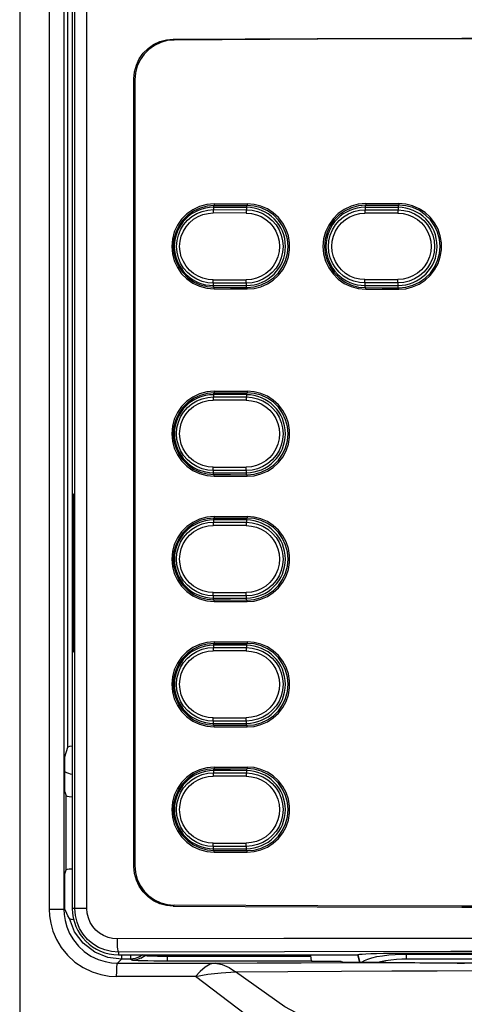
# Model space of a CAD drawing. Extents: x 0.1 to 67.9, y 0.1 to 43.9.
# Drawn here: x 12.3 to 13.6, y 33 to 35.9 of the extents above; entities that cross this region are included whole.
import ezdxf

# ---------------------------------------------------------------- set-up
doc = ezdxf.new("R2010")
doc.units = 0
doc.header["$LTSCALE"] = 0.5
doc.header["$MEASUREMENT"] = 0
doc.layers.add('DRIVE', color=6, linetype='CONTINUOUS')

msp = doc.modelspace()

# ---------------------------------------------------------------- linework, layer by layer
at = {"layer": 'DRIVE', "color": 9}
for p, q in [((12.3971, 37.5871), (12.3971, 33.2405)), ((12.4408, 37.5871), (12.4408, 33.2405)), ((12.4735, 33.2427), (12.4735, 37.5893)), ((12.3087, 37.5764), (12.3087, 32.1239)), ((12.5095, 33.2427), (12.5095, 37.5854)), ((12.4522, 33.724), (12.4522, 36.763)), ((12.7697, 35.8351), (12.7669, 35.8379)), ((12.6528, 35.7167), (12.65, 35.7195)), ((12.8871, 35.3409), (12.8871, 35.3289)), ((12.8871, 35.3289), (12.9855, 35.3287)), ((12.889, 35.3458), (12.889, 35.3411)), ((12.9855, 35.3413), (12.9855, 35.3287)), ((12.9875, 35.3461), (12.9875, 35.3414)), ((13.3398, 35.342), (13.3398, 35.3281)), ((13.3398, 35.3281), (13.4382, 35.328)), ((13.3418, 35.3469), (13.3418, 35.3422)), ((13.4382, 35.3423), (13.4382, 35.328)), ((13.4402, 35.347), (13.4402, 35.3423)), ((12.9849, 35.3187), (12.8864, 35.3189)), ((13.438, 35.3181), (13.3395, 35.3181)), ((12.8864, 35.1194), (12.9849, 35.1192)), ((13.3395, 35.12), (13.438, 35.12)), ((12.9855, 35.1094), (12.8871, 35.1092)), ((12.8871, 35.0972), (12.8871, 35.1092)), ((12.889, 35.0923), (12.889, 35.0971)), ((12.9855, 35.0968), (12.9855, 35.1094)), ((12.9875, 35.092), (12.9875, 35.0968)), ((13.4382, 35.1101), (13.3398, 35.11)), ((13.3398, 35.0961), (13.3398, 35.11)), ((13.3418, 35.0912), (13.3418, 35.096)), ((13.4382, 35.0958), (13.4382, 35.1101)), ((13.4402, 35.0911), (13.4402, 35.0958)), ((12.8871, 34.7818), (12.8871, 34.7699)), ((12.8871, 34.7699), (12.9855, 34.7697)), ((12.889, 34.7867), (12.889, 34.782)), ((12.9855, 34.7823), (12.9855, 34.7697)), ((12.9875, 34.787), (12.9875, 34.7823)), ((12.9849, 34.7597), (12.8864, 34.7599)), ((12.8864, 34.5603), (12.9849, 34.5601)), ((12.9855, 34.5503), (12.8871, 34.5501)), ((12.8871, 34.5382), (12.8871, 34.5501)), ((12.889, 34.5333), (12.889, 34.538)), ((12.9855, 34.5377), (12.9855, 34.5503)), ((12.9875, 34.533), (12.9875, 34.5377)), ((12.4696, 34.4553), (12.4679, 34.4553)), ((12.9849, 34.3857), (12.8864, 34.3859)), ((12.8871, 34.4078), (12.8871, 34.3959)), ((12.8871, 34.3959), (12.9855, 34.3957)), ((12.889, 34.4127), (12.889, 34.408)), ((12.9855, 34.4083), (12.9855, 34.3957)), ((12.9875, 34.413), (12.9875, 34.4083)), ((12.8864, 34.1863), (12.9849, 34.1861)), ((12.9855, 34.1763), (12.8871, 34.1761)), ((12.8871, 34.1642), (12.8871, 34.1761)), ((12.889, 34.1593), (12.889, 34.164)), ((12.9855, 34.1637), (12.9855, 34.1763)), ((12.9875, 34.159), (12.9875, 34.1637)), ((12.4696, 34.034), (12.4679, 34.034)), ((12.8871, 34.0338), (12.8871, 34.0219)), ((12.889, 34.0387), (12.889, 34.034)), ((12.9855, 34.0343), (12.9855, 34.0217)), ((12.9875, 34.039), (12.9875, 34.0343)), ((12.9849, 34.0117), (12.8864, 34.0119)), ((12.8871, 34.0219), (12.9855, 34.0217)), ((12.8864, 33.8123), (12.9849, 33.8121)), ((12.9855, 33.8023), (12.8871, 33.8021)), ((12.8871, 33.7902), (12.8871, 33.8021)), ((12.9855, 33.7897), (12.9855, 33.8023)), ((12.889, 33.7852), (12.889, 33.79)), ((12.9875, 33.7849), (12.9875, 33.7897)), ((12.8871, 33.6598), (12.8871, 33.6478)), ((12.889, 33.6647), (12.889, 33.66)), ((12.9855, 33.6602), (12.9855, 33.6476)), ((12.9875, 33.665), (12.9875, 33.6603)), ((12.9849, 33.6377), (12.8864, 33.6378)), ((12.8871, 33.6478), (12.9855, 33.6476)), ((12.4474, 33.358), (12.4474, 33.579)), ((12.8864, 33.4383), (12.9849, 33.4381)), ((12.9855, 33.4283), (12.8871, 33.4281)), ((12.8871, 33.4161), (12.8871, 33.4281)), ((12.889, 33.4112), (12.889, 33.416)), ((12.9855, 33.4157), (12.9855, 33.4283)), ((12.9875, 33.4109), (12.9875, 33.4157)), ((12.65, 33.3682), (12.6528, 33.371)), ((12.3971, 33.2405), (12.4408, 33.2405)), ((12.4408, 33.2405), (12.4436, 33.2433)), ((12.5095, 33.2427), (12.4658, 33.2427)), ((12.7669, 33.2498), (12.7697, 33.2526)), ((12.6003, 33.0801), (12.6122, 33.092)), ((12.6036, 33.1128), (12.6036, 33.1049)), ((12.6122, 33.104), (12.6122, 33.092)), ((12.6395, 33.092), (12.6122, 33.092)), ((12.6395, 33.1049), (12.6395, 33.092)), ((12.6703, 33.0946), (12.6865, 33.1049)), ((12.6818, 33.1019), (12.6792, 33.1049)), ((12.7487, 33.0999), (12.7487, 33.1049)), ((12.7487, 33.0999), (12.7487, 33.0858)), ((13.1771, 33.0999), (12.7487, 33.0999)), ((13.3255, 33.0819), (13.3192, 33.1053)), ((13.4633, 33.0926), (13.4633, 33.11)), ((13.4633, 33.1066), (14.2242, 33.1066)), ((13.4633, 33.0926), (14.2242, 33.0926)), ((13.1803, 33.0858), (12.7487, 33.0858)), ((13.4009, 33.088), (13.4169, 33.0902)), ((12.8336, 33.0397), (12.5971, 33.0401))]:
    msp.add_line(p, q, dxfattribs=at)
at = {"layer": 'DRIVE'}
for p, q in [((12.4658, 37.597), (12.4658, 33.2427)), ((12.65, 33.3682), (12.65, 35.7195)), ((12.6528, 35.7167), (12.6528, 33.371)), ((12.9855, 35.3357), (12.8871, 35.3357)), ((13.4382, 35.3357), (13.3398, 35.3357)), ((12.8871, 35.1024), (12.9855, 35.1024)), ((13.3398, 35.1024), (13.4382, 35.1024)), ((12.9855, 34.7766), (12.8871, 34.7766)), ((12.8871, 34.5435), (12.9855, 34.5435)), ((12.4679, 34.4553), (12.4679, 34.034)), ((12.4696, 34.034), (12.4696, 34.4553)), ((12.9855, 34.4025), (12.8871, 34.4025)), ((12.8871, 34.1694), (12.9855, 34.1694)), ((12.9855, 34.0285), (12.8871, 34.0285)), ((12.8871, 33.7954), (12.9855, 33.7954)), ((12.4438, 33.6959), (12.4522, 33.724)), ((12.4431, 33.621), (12.4431, 33.666)), ((12.9855, 33.6545), (12.8871, 33.6545)), ((12.4438, 33.5911), (12.4474, 33.579)), ((12.8871, 33.4214), (12.9855, 33.4214)), ((12.4438, 33.3459), (12.4474, 33.358)), ((12.4431, 33.271), (12.4431, 33.316)), ((12.4436, 33.2433), (12.4433, 33.2498)), ((12.6036, 33.1049), (13.3183, 33.1049)), ((13.3183, 33.1049), (13.3192, 33.1053)), ((13.3244, 33.0819), (13.3183, 33.1049)), ((13.4633, 33.11), (14.2242, 33.11)), ((13.1803, 33.0858), (13.1814, 33.0855)), ((13.2582, 33.0848), (13.2112, 33.0848)), ((13.2697, 33.083), (13.2682, 33.0845)), ((13.4024, 33.0819), (13.2857, 33.0819)), ((13.3317, 33.0819), (13.331, 33.0833)), ((13.5034, 33.0812), (13.5732, 33.0805)), ((13.505, 33.0812), (14.1826, 33.0812)), ((13.5732, 33.0812), (13.5732, 33.0805))]:
    msp.add_line(p, q, dxfattribs=at)
for points in [[(12.65, 35.7195), (12.6518, 35.74), (12.6571, 35.7599), (12.6657, 35.7786), (12.6774, 35.7955), (12.6918, 35.81), (12.7085, 35.8219), (12.7269, 35.8306), (12.7466, 35.836), (12.7669, 35.8379)], [(12.7697, 35.8351), (12.7494, 35.8332), (12.7297, 35.8278), (12.7113, 35.8191), (12.6946, 35.8072), (12.6802, 35.7927), (12.6685, 35.7758), (12.6599, 35.7572), (12.6546, 35.7372), (12.6528, 35.7167)], [(12.7669, 35.8379), (13.1973, 35.8399), (13.6282, 35.841), (14.0593, 35.841), (14.4902, 35.8399), (14.9206, 35.8379)], [(14.9178, 35.8351), (14.4885, 35.8372), (14.0587, 35.8382), (13.6288, 35.8382), (13.199, 35.8372), (12.7697, 35.8351)], [(12.889, 35.3458), (12.8672, 35.3438), (12.8457, 35.338), (12.8257, 35.3286), (12.8079, 35.316), (12.7923, 35.3004), (12.7796, 35.2822), (12.7703, 35.2622), (12.7647, 35.2411), (12.7627, 35.2191), (12.7647, 35.197), (12.7703, 35.1759), (12.7796, 35.1559), (12.7923, 35.1377), (12.8079, 35.1221), (12.8257, 35.1095), (12.8457, 35.1001), (12.8672, 35.0943), (12.889, 35.0923)], [(12.889, 35.3411), (12.868, 35.3392), (12.8473, 35.3336), (12.8281, 35.3245), (12.8109, 35.3124), (12.7959, 35.2974), (12.7836, 35.2798), (12.7747, 35.2606), (12.7693, 35.2403), (12.7674, 35.2191), (12.7693, 35.1978), (12.7747, 35.1775), (12.7836, 35.1583), (12.7959, 35.1408), (12.8109, 35.1257), (12.8281, 35.1136), (12.8473, 35.1046), (12.868, 35.099), (12.889, 35.0971)], [(12.889, 35.3458), (12.9382, 35.3459), (12.9875, 35.3461)], [(12.889, 35.3411), (12.9382, 35.3412), (12.9875, 35.3414)], [(12.9875, 35.092), (13.0083, 35.0937), (13.0288, 35.0988), (13.0482, 35.1073), (13.0656, 35.1187), (13.0811, 35.1328), (13.0941, 35.1495), (13.1041, 35.1681), (13.1109, 35.1877), (13.1144, 35.2085), (13.1144, 35.2297), (13.1109, 35.2504), (13.1041, 35.27), (13.0941, 35.2886), (13.0811, 35.3053), (13.0656, 35.3195), (13.0482, 35.3308), (13.0288, 35.3393), (13.0083, 35.3444), (12.9875, 35.3461)], [(12.9875, 35.0968), (13.0086, 35.0986), (13.0294, 35.1041), (13.0489, 35.1131), (13.0662, 35.1252), (13.0813, 35.1403), (13.0937, 35.1579), (13.1027, 35.1772), (13.1082, 35.1977), (13.1101, 35.2191), (13.1082, 35.2405), (13.1027, 35.2609), (13.0937, 35.2802), (13.0813, 35.2978), (13.0662, 35.3129), (13.0488, 35.325), (13.0294, 35.334), (13.0086, 35.3396), (12.9875, 35.3414)], [(13.3418, 35.3469), (13.3197, 35.3449), (13.2981, 35.3391), (13.2779, 35.3296), (13.2598, 35.317), (13.2441, 35.3012), (13.2312, 35.2828), (13.2219, 35.2627), (13.2162, 35.2414), (13.2142, 35.2191), (13.2162, 35.1968), (13.2219, 35.1755), (13.2312, 35.1553), (13.2441, 35.1369), (13.2598, 35.1211), (13.2779, 35.1085), (13.2981, 35.099), (13.3197, 35.0932), (13.3418, 35.0912)], [(13.3418, 35.3422), (13.3205, 35.3403), (13.2997, 35.3347), (13.2802, 35.3255), (13.2629, 35.3134), (13.2477, 35.2982), (13.2353, 35.2805), (13.2263, 35.2611), (13.2208, 35.2405), (13.2189, 35.2191), (13.2208, 35.1976), (13.2263, 35.1771), (13.2353, 35.1577), (13.2477, 35.14), (13.2629, 35.1248), (13.2802, 35.1126), (13.2997, 35.1035), (13.3205, 35.0978), (13.3418, 35.096)], [(13.3418, 35.3469), (13.391, 35.347), (13.4402, 35.347)], [(13.3418, 35.3422), (13.391, 35.3422), (13.4402, 35.3423)], [(13.4402, 35.0911), (13.4612, 35.0928), (13.4818, 35.098), (13.5013, 35.1065), (13.5188, 35.118), (13.5344, 35.1322), (13.5475, 35.1491), (13.5576, 35.1677), (13.5644, 35.1875), (13.5679, 35.2084), (13.5679, 35.2297), (13.5644, 35.2506), (13.5576, 35.2704), (13.5475, 35.2891), (13.5344, 35.3059), (13.5188, 35.3202), (13.5013, 35.3316), (13.4818, 35.3401), (13.4612, 35.3453), (13.4402, 35.347)], [(13.4402, 35.0958), (13.4615, 35.0976), (13.4824, 35.1032), (13.502, 35.1123), (13.5194, 35.1245), (13.5347, 35.1397), (13.5471, 35.1575), (13.5562, 35.1769), (13.5617, 35.1975), (13.5636, 35.2191), (13.5617, 35.2406), (13.5562, 35.2612), (13.5471, 35.2806), (13.5347, 35.2984), (13.5194, 35.3136), (13.502, 35.3258), (13.4825, 35.3349), (13.4615, 35.3405), (13.4402, 35.3423)], [(12.889, 35.0971), (12.9382, 35.0969), (12.9875, 35.0968)], [(12.889, 35.0923), (12.9382, 35.0922), (12.9875, 35.092)], [(13.3418, 35.096), (13.391, 35.0959), (13.4402, 35.0958)], [(13.3418, 35.0912), (13.391, 35.0912), (13.4402, 35.0911)], [(12.889, 34.7867), (12.8672, 34.7848), (12.8457, 34.779), (12.8257, 34.7695), (12.8079, 34.757), (12.7923, 34.7413), (12.7796, 34.7231), (12.7703, 34.7032), (12.7647, 34.6821), (12.7627, 34.66), (12.7647, 34.6379), (12.7703, 34.6168), (12.7796, 34.5969), (12.7923, 34.5787), (12.8079, 34.563), (12.8257, 34.5505), (12.8457, 34.5411), (12.8672, 34.5352), (12.889, 34.5333)], [(12.889, 34.782), (12.868, 34.7801), (12.8473, 34.7745), (12.8281, 34.7654), (12.8109, 34.7534), (12.7959, 34.7383), (12.7836, 34.7208), (12.7747, 34.7016), (12.7693, 34.6813), (12.7674, 34.66), (12.7693, 34.6388), (12.7747, 34.6184), (12.7836, 34.5993), (12.7959, 34.5817), (12.8109, 34.5667), (12.8281, 34.5546), (12.8473, 34.5455), (12.868, 34.5399), (12.889, 34.538)], [(12.889, 34.7867), (12.9382, 34.7869), (12.9875, 34.787)], [(12.889, 34.782), (12.9382, 34.7822), (12.9875, 34.7823)], [(12.9875, 34.533), (13.0083, 34.5346), (13.0288, 34.5398), (13.0482, 34.5482), (13.0656, 34.5596), (13.0811, 34.5738), (13.0941, 34.5905), (13.1041, 34.609), (13.1109, 34.6287), (13.1144, 34.6494), (13.1144, 34.6706), (13.1109, 34.6913), (13.1041, 34.711), (13.0941, 34.7295), (13.0811, 34.7462), (13.0656, 34.7604), (13.0482, 34.7718), (13.0288, 34.7802), (13.0083, 34.7854), (12.9875, 34.787)], [(12.9875, 34.5377), (13.0086, 34.5395), (13.0294, 34.545), (13.0489, 34.554), (13.0662, 34.5661), (13.0813, 34.5812), (13.0937, 34.5989), (13.1027, 34.6182), (13.1082, 34.6386), (13.1101, 34.66), (13.1082, 34.6814), (13.1027, 34.7018), (13.0937, 34.7211), (13.0813, 34.7388), (13.0662, 34.7539), (13.0488, 34.766), (13.0294, 34.775), (13.0086, 34.7805), (12.9875, 34.7823)], [(12.889, 34.538), (12.9382, 34.5379), (12.9875, 34.5377)], [(12.889, 34.5333), (12.9382, 34.5331), (12.9875, 34.533)], [(12.4688, 34.4809), (12.4685, 34.48), (12.4683, 34.4774), (12.4681, 34.4734), (12.468, 34.4681), (12.4679, 34.4619), (12.4679, 34.4553)], [(12.4696, 34.4553), (12.4696, 34.4619), (12.4695, 34.4681), (12.4694, 34.4734), (12.4692, 34.4774), (12.469, 34.48), (12.4688, 34.4809)], [(12.889, 34.4127), (12.8672, 34.4107), (12.8457, 34.4049), (12.8257, 34.3955), (12.8079, 34.383), (12.7923, 34.3673), (12.7796, 34.3491), (12.7703, 34.3292), (12.7647, 34.3081), (12.7627, 34.286), (12.7647, 34.2639), (12.7703, 34.2428), (12.7796, 34.2229), (12.7923, 34.2047), (12.8079, 34.189), (12.8257, 34.1765), (12.8457, 34.167), (12.8672, 34.1612), (12.889, 34.1593)], [(12.889, 34.408), (12.868, 34.4061), (12.8473, 34.4005), (12.8281, 34.3914), (12.8109, 34.3793), (12.7959, 34.3643), (12.7836, 34.3467), (12.7747, 34.3275), (12.7693, 34.3072), (12.7674, 34.286), (12.7693, 34.2647), (12.7747, 34.2444), (12.7836, 34.2252), (12.7959, 34.2077), (12.8109, 34.1926), (12.8281, 34.1805), (12.8473, 34.1715), (12.868, 34.1659), (12.889, 34.164)], [(12.889, 34.4127), (12.9382, 34.4129), (12.9875, 34.413)], [(12.889, 34.408), (12.9382, 34.4081), (12.9875, 34.4083)], [(12.9875, 34.159), (13.0083, 34.1606), (13.0288, 34.1658), (13.0482, 34.1742), (13.0656, 34.1856), (13.0811, 34.1998), (13.0941, 34.2165), (13.1041, 34.235), (13.1109, 34.2547), (13.1144, 34.2754), (13.1144, 34.2966), (13.1109, 34.3173), (13.1041, 34.337), (13.0941, 34.3555), (13.0811, 34.3722), (13.0656, 34.3864), (13.0482, 34.3978), (13.0288, 34.4062), (13.0083, 34.4114), (12.9875, 34.413)], [(12.9875, 34.1637), (13.0086, 34.1655), (13.0294, 34.171), (13.0489, 34.18), (13.0662, 34.1921), (13.0813, 34.2072), (13.0937, 34.2248), (13.1027, 34.2442), (13.1082, 34.2646), (13.1101, 34.286), (13.1082, 34.3074), (13.1027, 34.3278), (13.0937, 34.3471), (13.0813, 34.3647), (13.0662, 34.3799), (13.0488, 34.392), (13.0294, 34.401), (13.0086, 34.4065), (12.9875, 34.4083)], [(12.889, 34.164), (12.9382, 34.1638), (12.9875, 34.1637)], [(12.889, 34.1593), (12.9382, 34.1591), (12.9875, 34.159)], [(12.4679, 34.034), (12.4679, 34.0274), (12.468, 34.0212), (12.4681, 34.0159), (12.4683, 34.0119), (12.4685, 34.0093), (12.4688, 34.0084)], [(12.4688, 34.0084), (12.469, 34.0093), (12.4692, 34.0119), (12.4694, 34.0159), (12.4695, 34.0212), (12.4696, 34.0274), (12.4696, 34.034)], [(12.889, 34.0387), (12.8672, 34.0367), (12.8457, 34.0309), (12.8257, 34.0215), (12.8079, 34.009), (12.7923, 33.9933), (12.7796, 33.9751), (12.7703, 33.9551), (12.7647, 33.9341), (12.7627, 33.912), (12.7647, 33.8899), (12.7703, 33.8688), (12.7796, 33.8489), (12.7923, 33.8306), (12.8079, 33.815), (12.8257, 33.8024), (12.8457, 33.793), (12.8672, 33.7872), (12.889, 33.7852)], [(12.889, 34.034), (12.868, 34.0321), (12.8473, 34.0265), (12.8281, 34.0174), (12.8109, 34.0053), (12.7959, 33.9903), (12.7836, 33.9727), (12.7747, 33.9535), (12.7693, 33.9332), (12.7674, 33.912), (12.7693, 33.8907), (12.7747, 33.8704), (12.7836, 33.8512), (12.7959, 33.8337), (12.8109, 33.8186), (12.8281, 33.8065), (12.8473, 33.7975), (12.868, 33.7919), (12.889, 33.79)], [(12.889, 34.0387), (12.9382, 34.0389), (12.9875, 34.039)], [(12.889, 34.034), (12.9382, 34.0341), (12.9875, 34.0343)], [(12.9875, 33.7849), (13.0083, 33.7866), (13.0288, 33.7918), (13.0482, 33.8002), (13.0656, 33.8116), (13.0811, 33.8258), (13.0941, 33.8425), (13.1041, 33.861), (13.1109, 33.8806), (13.1144, 33.9014), (13.1144, 33.9226), (13.1109, 33.9433), (13.1041, 33.963), (13.0941, 33.9815), (13.0811, 33.9982), (13.0656, 34.0124), (13.0482, 34.0237), (13.0288, 34.0322), (13.0083, 34.0373), (12.9875, 34.039)], [(12.9875, 33.7897), (13.0086, 33.7915), (13.0294, 33.797), (13.0489, 33.806), (13.0662, 33.8181), (13.0813, 33.8332), (13.0937, 33.8508), (13.1027, 33.8701), (13.1082, 33.8906), (13.1101, 33.912), (13.1082, 33.9334), (13.1027, 33.9538), (13.0937, 33.9731), (13.0813, 33.9907), (13.0662, 34.0058), (13.0488, 34.0179), (13.0294, 34.027), (13.0086, 34.0325), (12.9875, 34.0343)], [(12.889, 33.79), (12.9382, 33.7898), (12.9875, 33.7897)], [(12.889, 33.7852), (12.9382, 33.7851), (12.9875, 33.7849)], [(12.4658, 33.727), (12.4572, 33.726), (12.4522, 33.724)], [(12.4431, 33.666), (12.4431, 33.6769), (12.4433, 33.6863), (12.4435, 33.6929), (12.4438, 33.6959)], [(12.889, 33.6647), (12.8672, 33.6627), (12.8457, 33.6569), (12.8257, 33.6475), (12.8079, 33.6349), (12.7923, 33.6193), (12.7796, 33.6011), (12.7703, 33.5811), (12.7647, 33.56), (12.7627, 33.538), (12.7647, 33.5159), (12.7703, 33.4948), (12.7796, 33.4748), (12.7923, 33.4566), (12.8079, 33.441), (12.8257, 33.4284), (12.8457, 33.419), (12.8672, 33.4132), (12.889, 33.4112)], [(12.889, 33.66), (12.868, 33.6581), (12.8473, 33.6525), (12.8281, 33.6434), (12.8109, 33.6313), (12.7959, 33.6163), (12.7836, 33.5987), (12.7747, 33.5795), (12.7693, 33.5592), (12.7674, 33.538), (12.7693, 33.5167), (12.7747, 33.4964), (12.7836, 33.4772), (12.7959, 33.4597), (12.8109, 33.4446), (12.8281, 33.4325), (12.8473, 33.4235), (12.868, 33.4179), (12.889, 33.416)], [(12.889, 33.6647), (12.9382, 33.6648), (12.9875, 33.665)], [(12.889, 33.66), (12.9382, 33.6601), (12.9875, 33.6603)], [(12.9875, 33.4109), (13.0083, 33.4126), (13.0288, 33.4177), (13.0482, 33.4262), (13.0656, 33.4376), (13.0811, 33.4517), (13.0941, 33.4684), (13.1041, 33.487), (13.1109, 33.5066), (13.1144, 33.5274), (13.1144, 33.5486), (13.1109, 33.5693), (13.1041, 33.5889), (13.0941, 33.6075), (13.0811, 33.6242), (13.0656, 33.6384), (13.0482, 33.6497), (13.0288, 33.6582), (13.0083, 33.6633), (12.9875, 33.665)], [(12.9875, 33.4157), (13.0086, 33.4174), (13.0294, 33.423), (13.0489, 33.432), (13.0662, 33.4441), (13.0813, 33.4592), (13.0937, 33.4768), (13.1027, 33.4961), (13.1082, 33.5166), (13.1101, 33.538), (13.1082, 33.5594), (13.1027, 33.5798), (13.0937, 33.5991), (13.0813, 33.6167), (13.0662, 33.6318), (13.0488, 33.6439), (13.0294, 33.6529), (13.0086, 33.6585), (12.9875, 33.6603)], [(12.4438, 33.5911), (12.4435, 33.5941), (12.4433, 33.6007), (12.4431, 33.6101), (12.4431, 33.621)], [(12.4474, 33.579), (12.45, 33.578), (12.4565, 33.5772), (12.4658, 33.5766)], [(12.889, 33.416), (12.9382, 33.4158), (12.9875, 33.4157)], [(12.889, 33.4112), (12.9382, 33.4111), (12.9875, 33.4109)], [(12.4658, 33.3604), (12.4565, 33.3599), (12.45, 33.359), (12.4474, 33.358)], [(12.7669, 33.2498), (12.7466, 33.2517), (12.7269, 33.2572), (12.7085, 33.2659), (12.6918, 33.2777), (12.6774, 33.2922), (12.6657, 33.3092), (12.6571, 33.3278), (12.6518, 33.3477), (12.65, 33.3682)], [(12.6528, 33.371), (12.6546, 33.3505), (12.6599, 33.3306), (12.6685, 33.3119), (12.6802, 33.295), (12.6946, 33.2805), (12.7113, 33.2687), (12.7297, 33.2599), (12.7494, 33.2545), (12.7697, 33.2526)], [(12.4431, 33.316), (12.4431, 33.3269), (12.4433, 33.3363), (12.4435, 33.3429), (12.4438, 33.3459)], [(12.4433, 33.2498), (12.4432, 33.2595), (12.4431, 33.271)], [(12.4438, 33.2411), (12.4437, 33.2415), (12.4437, 33.2423), (12.4436, 33.2433)], [(12.457, 33.213), (12.4526, 33.2207), (12.449, 33.2279), (12.4461, 33.2347), (12.4438, 33.2411)], [(12.7669, 33.2498), (13.1973, 33.2478), (13.6282, 33.2467), (14.0593, 33.2467), (14.4902, 33.2478), (14.9206, 33.2498)], [(14.9178, 33.2526), (14.4885, 33.2506), (14.0587, 33.2495), (13.6288, 33.2495), (13.199, 33.2506), (12.7697, 33.2526)], [(12.457, 33.213), (12.4625, 33.2111), (12.4701, 33.2102)], [(13.1763, 33.1049), (13.1766, 33.1036), (13.178, 33.0925)], [(13.178, 33.0925), (13.1791, 33.0877), (13.1803, 33.0858)], [(13.3192, 33.1053), (13.3231, 33.1062), (13.3308, 33.1069), (13.3421, 33.1077), (13.3568, 33.1083), (13.3743, 33.1089), (13.3944, 33.1094), (13.4162, 33.1097), (13.4395, 33.1099), (13.4633, 33.11)], [(12.6003, 33.0801), (12.7464, 33.0798), (12.8926, 33.0796)], [(13.2112, 33.0848), (13.2004, 33.0848), (13.191, 33.085), (13.1843, 33.0852), (13.1814, 33.0855)], [(13.2682, 33.0845), (13.2668, 33.0847), (13.2631, 33.0848), (13.2582, 33.0848)], [(13.2857, 33.0819), (13.2823, 33.0819), (13.2793, 33.082), (13.2768, 33.0821), (13.2749, 33.0822), (13.2733, 33.0824), (13.272, 33.0825), (13.2709, 33.0827), (13.2701, 33.0828), (13.2697, 33.083)], [(13.4024, 33.0819), (13.4086, 33.0819), (13.4155, 33.0819), (13.4233, 33.0819), (13.4318, 33.0818), (13.4413, 33.0818), (13.4516, 33.0817), (13.463, 33.0816), (13.4754, 33.0815), (13.4888, 33.0813), (13.5034, 33.0812)], [(13.5732, 33.0805), (13.5934, 33.0803), (13.6147, 33.0801), (13.6368, 33.0799)]]:
    msp.add_lwpolyline(points, dxfattribs=at)
at = {"layer": 'DRIVE', "color": 9}
for points in [[(12.8871, 35.1092), (12.8701, 35.1105), (12.8533, 35.1145), (12.8373, 35.121), (12.8225, 35.13), (12.8093, 35.1412), (12.7981, 35.1544), (12.789, 35.1691), (12.7824, 35.185), (12.7784, 35.2018), (12.777, 35.2191), (12.7784, 35.2363), (12.7824, 35.2531), (12.789, 35.269), (12.7981, 35.2837), (12.8093, 35.2969), (12.8225, 35.3081), (12.8373, 35.3171), (12.8533, 35.3236), (12.8701, 35.3276), (12.8871, 35.3289)], [(12.8871, 35.3289), (12.8869, 35.3283), (12.8867, 35.3268), (12.8866, 35.3246), (12.8865, 35.3219), (12.8864, 35.3189)], [(12.9855, 35.3287), (12.9853, 35.3281), (12.9852, 35.3267), (12.985, 35.3244), (12.985, 35.3217), (12.9849, 35.3187)], [(12.9855, 35.3287), (13.0024, 35.3273), (13.019, 35.3234), (13.035, 35.3168), (13.0497, 35.3078), (13.0628, 35.2966), (13.074, 35.2835), (13.083, 35.2689), (13.0895, 35.253), (13.0936, 35.2362), (13.0949, 35.2191), (13.0936, 35.2019), (13.0896, 35.1852), (13.083, 35.1693), (13.074, 35.1546), (13.0628, 35.1415), (13.0497, 35.1303), (13.035, 35.1213), (13.019, 35.1148), (13.0024, 35.1108), (12.9855, 35.1094)], [(13.3398, 35.11), (13.323, 35.1113), (13.3064, 35.1152), (13.2905, 35.1217), (13.2758, 35.1307), (13.2627, 35.1418), (13.2515, 35.1548), (13.2426, 35.1694), (13.236, 35.1853), (13.232, 35.202), (13.2306, 35.2191), (13.232, 35.2362), (13.236, 35.2528), (13.2426, 35.2687), (13.2515, 35.2833), (13.2627, 35.2963), (13.2758, 35.3075), (13.2905, 35.3164), (13.3064, 35.3229), (13.323, 35.3268), (13.3398, 35.3281)], [(13.3398, 35.3281), (13.3397, 35.3276), (13.3396, 35.3261), (13.3396, 35.3239), (13.3395, 35.3212), (13.3395, 35.3181)], [(13.4382, 35.328), (13.4382, 35.3275), (13.4381, 35.326), (13.438, 35.3238), (13.438, 35.3211), (13.438, 35.318)], [(13.4382, 35.328), (13.4551, 35.3267), (13.4717, 35.3228), (13.4875, 35.3162), (13.5021, 35.3073), (13.5152, 35.2962), (13.5263, 35.2832), (13.5352, 35.2686), (13.5418, 35.2528), (13.5458, 35.2361), (13.5471, 35.2191), (13.5458, 35.202), (13.5418, 35.1854), (13.5352, 35.1696), (13.5263, 35.155), (13.5152, 35.1419), (13.5021, 35.1308), (13.4875, 35.1219), (13.4717, 35.1154), (13.4551, 35.1114), (13.4382, 35.1101)], [(12.8864, 35.1192), (12.871, 35.1204), (12.8558, 35.124), (12.8412, 35.1299), (12.8278, 35.1381), (12.8158, 35.1483), (12.8055, 35.1602), (12.7973, 35.1736), (12.7913, 35.1881), (12.7876, 35.2034), (12.7863, 35.2191), (12.7876, 35.2347), (12.7913, 35.25), (12.7973, 35.2645), (12.8055, 35.2779), (12.8158, 35.2898), (12.8278, 35.3), (12.8412, 35.3082), (12.8558, 35.3141), (12.871, 35.3177), (12.8864, 35.3189)], [(12.9849, 35.3187), (13.0003, 35.3175), (13.0154, 35.3138), (13.0299, 35.3079), (13.0433, 35.2997), (13.0552, 35.2895), (13.0654, 35.2776), (13.0736, 35.2643), (13.0796, 35.2499), (13.0832, 35.2347), (13.0844, 35.2191), (13.0832, 35.2035), (13.0796, 35.1883), (13.0736, 35.1738), (13.0654, 35.1605), (13.0552, 35.1486), (13.0433, 35.1384), (13.0299, 35.1302), (13.0154, 35.1243), (13.0003, 35.1207), (12.9849, 35.1194)], [(13.3395, 35.12), (13.3242, 35.1211), (13.3091, 35.1247), (13.2947, 35.1306), (13.2813, 35.1387), (13.2694, 35.1488), (13.2593, 35.1607), (13.2511, 35.174), (13.2451, 35.1884), (13.2414, 35.2035), (13.2402, 35.2191), (13.2414, 35.2346), (13.2451, 35.2498), (13.2511, 35.2642), (13.2593, 35.2774), (13.2694, 35.2893), (13.2813, 35.2994), (13.2947, 35.3075), (13.3091, 35.3134), (13.3242, 35.317), (13.3395, 35.3181)], [(13.438, 35.318), (13.4533, 35.3168), (13.4684, 35.3132), (13.4828, 35.3073), (13.496, 35.2992), (13.5079, 35.2891), (13.518, 35.2773), (13.5261, 35.264), (13.5321, 35.2497), (13.5357, 35.2346), (13.537, 35.2191), (13.5357, 35.2036), (13.5321, 35.1884), (13.5261, 35.1741), (13.518, 35.1608), (13.5079, 35.149), (13.496, 35.1389), (13.4828, 35.1308), (13.4684, 35.1249), (13.4533, 35.1213), (13.438, 35.1201)], [(12.8871, 35.1092), (12.8869, 35.1098), (12.8867, 35.1113), (12.8866, 35.1135), (12.8865, 35.1162), (12.8864, 35.1192)], [(12.9855, 35.1094), (12.9853, 35.11), (12.9852, 35.1115), (12.985, 35.1137), (12.985, 35.1164), (12.9849, 35.1194)], [(13.3398, 35.11), (13.3397, 35.1106), (13.3396, 35.112), (13.3396, 35.1142), (13.3395, 35.1169), (13.3395, 35.12)], [(13.4382, 35.1101), (13.4382, 35.1107), (13.4381, 35.1121), (13.438, 35.1143), (13.438, 35.117), (13.438, 35.1201)], [(12.8871, 34.5501), (12.8701, 34.5514), (12.8533, 34.5554), (12.8373, 34.5619), (12.8225, 34.5709), (12.8093, 34.5821), (12.798, 34.5953), (12.789, 34.61), (12.7824, 34.626), (12.7783, 34.6428), (12.7769, 34.66), (12.7783, 34.6772), (12.7824, 34.694), (12.789, 34.71), (12.798, 34.7247), (12.8093, 34.7379), (12.8225, 34.7491), (12.8373, 34.7581), (12.8533, 34.7646), (12.8701, 34.7686), (12.8871, 34.7699)], [(12.8871, 34.7699), (12.8869, 34.7693), (12.8867, 34.7679), (12.8866, 34.7657), (12.8865, 34.7629), (12.8864, 34.7599)], [(12.9855, 34.7697), (12.9853, 34.7691), (12.9852, 34.7677), (12.985, 34.7655), (12.985, 34.7627), (12.9849, 34.7597)], [(12.9855, 34.7697), (13.0024, 34.7683), (13.0191, 34.7644), (13.035, 34.7578), (13.0497, 34.7488), (13.0628, 34.7376), (13.074, 34.7245), (13.083, 34.7098), (13.0896, 34.6939), (13.0936, 34.6772), (13.095, 34.66), (13.0936, 34.6428), (13.0896, 34.6261), (13.083, 34.6102), (13.074, 34.5955), (13.0628, 34.5824), (13.0497, 34.5712), (13.035, 34.5622), (13.0191, 34.5556), (13.0024, 34.5517), (12.9855, 34.5503)], [(12.8864, 34.5601), (12.871, 34.5613), (12.8558, 34.5649), (12.8412, 34.5708), (12.8277, 34.579), (12.8157, 34.5892), (12.8055, 34.6011), (12.7972, 34.6145), (12.7912, 34.6291), (12.7875, 34.6443), (12.7863, 34.66), (12.7875, 34.6757), (12.7912, 34.691), (12.7972, 34.7055), (12.8055, 34.7189), (12.8157, 34.7308), (12.8277, 34.741), (12.8412, 34.7492), (12.8558, 34.7551), (12.871, 34.7587), (12.8864, 34.7599)], [(12.9849, 34.7597), (13.0003, 34.7585), (13.0155, 34.7549), (13.0299, 34.7489), (13.0433, 34.7407), (13.0553, 34.7305), (13.0654, 34.7186), (13.0736, 34.7053), (13.0796, 34.6908), (13.0833, 34.6756), (13.0845, 34.66), (13.0833, 34.6444), (13.0796, 34.6292), (13.0736, 34.6147), (13.0654, 34.6014), (13.0553, 34.5895), (13.0433, 34.5793), (13.0299, 34.5711), (13.0155, 34.5652), (13.0003, 34.5615), (12.9849, 34.5603)], [(12.9855, 34.5503), (12.9853, 34.5509), (12.9852, 34.5523), (12.985, 34.5545), (12.985, 34.5573), (12.9849, 34.5603)], [(12.8871, 34.5501), (12.8869, 34.5507), (12.8867, 34.5521), (12.8866, 34.5544), (12.8865, 34.5571), (12.8864, 34.5601)], [(12.8871, 34.1761), (12.8701, 34.1774), (12.8533, 34.1813), (12.8373, 34.1879), (12.8225, 34.1969), (12.8093, 34.2081), (12.798, 34.2213), (12.789, 34.236), (12.7824, 34.252), (12.7783, 34.2688), (12.7769, 34.286), (12.7783, 34.3032), (12.7824, 34.32), (12.789, 34.336), (12.798, 34.3507), (12.8093, 34.3638), (12.8225, 34.3751), (12.8373, 34.3841), (12.8533, 34.3906), (12.8701, 34.3946), (12.8871, 34.3959)], [(12.8864, 34.1861), (12.871, 34.1873), (12.8558, 34.1909), (12.8412, 34.1968), (12.8277, 34.205), (12.8157, 34.2152), (12.8055, 34.2271), (12.7972, 34.2405), (12.7912, 34.255), (12.7875, 34.2703), (12.7863, 34.286), (12.7875, 34.3017), (12.7912, 34.3169), (12.7972, 34.3315), (12.8055, 34.3448), (12.8157, 34.3568), (12.8277, 34.367), (12.8412, 34.3752), (12.8558, 34.3811), (12.871, 34.3847), (12.8864, 34.3859)], [(12.8871, 34.3959), (12.8869, 34.3953), (12.8867, 34.3938), (12.8866, 34.3916), (12.8865, 34.3889), (12.8864, 34.3859)], [(12.9855, 34.3957), (12.9853, 34.3951), (12.9852, 34.3936), (12.985, 34.3914), (12.985, 34.3887), (12.9849, 34.3857)], [(12.9849, 34.3857), (13.0003, 34.3845), (13.0155, 34.3808), (13.0299, 34.3749), (13.0433, 34.3667), (13.0553, 34.3565), (13.0654, 34.3446), (13.0736, 34.3313), (13.0796, 34.3168), (13.0833, 34.3016), (13.0845, 34.286), (13.0833, 34.2704), (13.0796, 34.2552), (13.0736, 34.2407), (13.0654, 34.2274), (13.0553, 34.2155), (13.0433, 34.2053), (13.0299, 34.1971), (13.0155, 34.1911), (13.0003, 34.1875), (12.9849, 34.1863)], [(12.9855, 34.3957), (13.0024, 34.3943), (13.0191, 34.3903), (13.035, 34.3838), (13.0497, 34.3748), (13.0628, 34.3636), (13.074, 34.3505), (13.083, 34.3358), (13.0896, 34.3199), (13.0936, 34.3032), (13.095, 34.286), (13.0936, 34.2688), (13.0896, 34.2521), (13.083, 34.2362), (13.074, 34.2215), (13.0628, 34.2084), (13.0497, 34.1972), (13.035, 34.1882), (13.0191, 34.1816), (13.0024, 34.1776), (12.9855, 34.1763)], [(12.8871, 34.1761), (12.8869, 34.1767), (12.8867, 34.1781), (12.8866, 34.1803), (12.8865, 34.1831), (12.8864, 34.1861)], [(12.9855, 34.1763), (12.9853, 34.1769), (12.9852, 34.1783), (12.985, 34.1805), (12.985, 34.1833), (12.9849, 34.1863)], [(12.8871, 33.8021), (12.8701, 33.8034), (12.8533, 33.8073), (12.8373, 33.8139), (12.8225, 33.8229), (12.8093, 33.8341), (12.798, 33.8472), (12.789, 33.862), (12.7824, 33.8779), (12.7783, 33.8947), (12.7769, 33.912), (12.7783, 33.9292), (12.7824, 33.946), (12.789, 33.962), (12.798, 33.9767), (12.8093, 33.9898), (12.8225, 34.001), (12.8373, 34.0101), (12.8533, 34.0166), (12.8701, 34.0206), (12.8871, 34.0219)], [(12.8864, 33.8121), (12.871, 33.8133), (12.8558, 33.8168), (12.8412, 33.8228), (12.8277, 33.831), (12.8157, 33.8412), (12.8055, 33.8531), (12.7972, 33.8665), (12.7912, 33.881), (12.7875, 33.8963), (12.7863, 33.912), (12.7875, 33.9276), (12.7912, 33.9429), (12.7972, 33.9574), (12.8055, 33.9708), (12.8157, 33.9828), (12.8277, 33.993), (12.8412, 34.0011), (12.8558, 34.0071), (12.871, 34.0107), (12.8864, 34.0119)], [(12.8871, 34.0219), (12.8869, 34.0213), (12.8867, 34.0198), (12.8866, 34.0176), (12.8865, 34.0149), (12.8864, 34.0119)], [(12.9855, 34.0217), (12.9853, 34.0211), (12.9852, 34.0196), (12.985, 34.0174), (12.985, 34.0147), (12.9849, 34.0117)], [(12.9849, 34.0117), (13.0003, 34.0104), (13.0155, 34.0068), (13.0299, 34.0008), (13.0433, 33.9927), (13.0553, 33.9825), (13.0654, 33.9706), (13.0736, 33.9573), (13.0796, 33.9428), (13.0833, 33.9276), (13.0845, 33.912), (13.0833, 33.8964), (13.0796, 33.8812), (13.0736, 33.8667), (13.0654, 33.8533), (13.0553, 33.8414), (13.0433, 33.8313), (13.0299, 33.8231), (13.0155, 33.8171), (13.0003, 33.8135), (12.9849, 33.8123)], [(12.9855, 34.0217), (13.0024, 34.0203), (13.0191, 34.0163), (13.035, 34.0098), (13.0497, 34.0008), (13.0628, 33.9896), (13.074, 33.9765), (13.083, 33.9618), (13.0896, 33.9459), (13.0936, 33.9291), (13.095, 33.912), (13.0936, 33.8948), (13.0896, 33.8781), (13.083, 33.8622), (13.074, 33.8475), (13.0628, 33.8344), (13.0497, 33.8232), (13.035, 33.8142), (13.0191, 33.8076), (13.0024, 33.8036), (12.9855, 33.8023)], [(12.8871, 33.8021), (12.8869, 33.8027), (12.8867, 33.8041), (12.8866, 33.8063), (12.8865, 33.8091), (12.8864, 33.8121)], [(12.9855, 33.8023), (12.9853, 33.8029), (12.9852, 33.8043), (12.985, 33.8065), (12.985, 33.8093), (12.9849, 33.8123)], [(12.8871, 33.4281), (12.8701, 33.4294), (12.8533, 33.4333), (12.8373, 33.4399), (12.8225, 33.4489), (12.8093, 33.4601), (12.798, 33.4732), (12.789, 33.488), (12.7824, 33.5039), (12.7783, 33.5207), (12.7769, 33.538), (12.7783, 33.5552), (12.7824, 33.572), (12.789, 33.588), (12.798, 33.6027), (12.8093, 33.6158), (12.8225, 33.627), (12.8373, 33.636), (12.8533, 33.6426), (12.8701, 33.6466), (12.8871, 33.6478)], [(12.8864, 33.4381), (12.871, 33.4392), (12.8558, 33.4428), (12.8412, 33.4488), (12.8277, 33.457), (12.8157, 33.4672), (12.8055, 33.4791), (12.7972, 33.4925), (12.7912, 33.507), (12.7875, 33.5223), (12.7863, 33.538), (12.7875, 33.5536), (12.7912, 33.5689), (12.7972, 33.5834), (12.8055, 33.5968), (12.8157, 33.6088), (12.8277, 33.6189), (12.8412, 33.6271), (12.8558, 33.6331), (12.871, 33.6367), (12.8864, 33.6378)], [(12.8871, 33.6478), (12.8869, 33.6473), (12.8867, 33.6458), (12.8866, 33.6436), (12.8865, 33.6409), (12.8864, 33.6378)], [(12.9855, 33.6476), (12.9853, 33.6471), (12.9852, 33.6456), (12.985, 33.6434), (12.985, 33.6407), (12.9849, 33.6377)], [(12.9849, 33.6377), (13.0003, 33.6364), (13.0155, 33.6328), (13.0299, 33.6268), (13.0433, 33.6187), (13.0553, 33.6085), (13.0654, 33.5966), (13.0736, 33.5832), (13.0796, 33.5688), (13.0833, 33.5536), (13.0845, 33.538), (13.0833, 33.5224), (13.0796, 33.5071), (13.0736, 33.4927), (13.0654, 33.4793), (13.0553, 33.4674), (13.0433, 33.4573), (13.0299, 33.4491), (13.0155, 33.4431), (13.0003, 33.4395), (12.9849, 33.4383)], [(12.9855, 33.6476), (13.0024, 33.6463), (13.0191, 33.6423), (13.035, 33.6357), (13.0497, 33.6267), (13.0628, 33.6156), (13.074, 33.6025), (13.083, 33.5878), (13.0896, 33.5719), (13.0936, 33.5551), (13.095, 33.538), (13.0936, 33.5208), (13.0896, 33.504), (13.083, 33.4881), (13.074, 33.4735), (13.0628, 33.4604), (13.0497, 33.4492), (13.035, 33.4402), (13.0191, 33.4336), (13.0024, 33.4296), (12.9855, 33.4283)], [(12.8871, 33.4281), (12.8869, 33.4286), (12.8867, 33.4301), (12.8866, 33.4323), (12.8865, 33.435), (12.8864, 33.4381)], [(12.9855, 33.4283), (12.9853, 33.4288), (12.9852, 33.4303), (12.985, 33.4325), (12.985, 33.4352), (12.9849, 33.4383)], [(12.3971, 33.2405), (12.3981, 33.2212), (12.4014, 33.1993), (12.408, 33.1755), (12.4183, 33.1508), (12.4328, 33.1265), (12.4513, 33.1035), (12.4735, 33.0832), (12.4984, 33.0664), (12.5248, 33.0538), (12.5511, 33.0456), (12.5756, 33.0413), (12.5971, 33.0401)], [(12.4408, 33.2405), (12.4415, 33.2251), (12.4442, 33.2075), (12.4494, 33.1885), (12.4577, 33.1687), (12.4692, 33.1492), (12.484, 33.1309), (12.5017, 33.1146), (12.5216, 33.1011), (12.5426, 33.0911), (12.5635, 33.0845), (12.5831, 33.0811), (12.6003, 33.0801)], [(12.6036, 33.1128), (12.5832, 33.1144), (12.5634, 33.1192), (12.5445, 33.1269), (12.5271, 33.1376), (12.5116, 33.1508), (12.4983, 33.1663), (12.4877, 33.1837), (12.4799, 33.2026), (12.4751, 33.2224), (12.4735, 33.2427)], [(12.6005, 33.1522), (12.5863, 33.1533), (12.5724, 33.1566), (12.5592, 33.162), (12.547, 33.1694), (12.5361, 33.1786), (12.5269, 33.1894), (12.5194, 33.2016), (12.514, 33.2147), (12.5106, 33.2285), (12.5095, 33.2427)], [(12.6122, 33.092), (12.572, 33.0971), (12.5329, 33.113), (12.4987, 33.1392), (12.4727, 33.1736), (12.457, 33.213)], [(15.087, 33.1522), (14.5902, 33.1533), (14.0927, 33.1538), (13.5948, 33.1538), (13.0973, 33.1533), (12.6005, 33.1522)], [(12.6036, 33.1128), (12.6029, 33.1141), (12.6023, 33.1172), (12.6017, 33.1219), (12.6012, 33.1281), (12.6008, 33.1355), (12.6006, 33.1436), (12.6005, 33.1522)], [(15.0839, 33.1128), (14.5884, 33.1139), (14.092, 33.1145), (13.5955, 33.1145), (13.0991, 33.1139), (12.6036, 33.1128)], [(12.6763, 33.1049), (12.6665, 33.0984), (12.6534, 33.0936), (12.6395, 33.092)], [(12.644, 33.0885), (12.6425, 33.0896), (12.641, 33.0908), (12.6395, 33.092)], [(12.6703, 33.0946), (12.6575, 33.09), (12.644, 33.0885)], [(12.7487, 33.0999), (12.74, 33.0999), (12.7304, 33.1), (12.7205, 33.1001), (12.7109, 33.1002), (12.7021, 33.1005), (12.6947, 33.1007), (12.6889, 33.101), (12.6849, 33.1013), (12.6826, 33.1016), (12.6818, 33.1019)], [(13.331, 33.0833), (13.3378, 33.0879), (13.3476, 33.0921), (13.3602, 33.0959), (13.3751, 33.0992), (13.392, 33.102), (13.4104, 33.1042), (13.4292, 33.1056), (13.4472, 33.1064), (13.4633, 33.1066)], [(13.4169, 33.0902), (13.4334, 33.0916), (13.4492, 33.0924), (13.4633, 33.0926)], [(12.6003, 33.0801), (12.5991, 33.0768), (12.5981, 33.068), (12.5974, 33.0552), (12.5971, 33.0401)], [(12.7487, 33.0858), (12.729, 33.0859), (12.7097, 33.086), (12.6917, 33.0863), (12.6759, 33.0866), (12.6628, 33.087), (12.6529, 33.0875), (12.6466, 33.088), (12.644, 33.0885)], [(12.8926, 33.0796), (12.8776, 33.0763), (12.8626, 33.0675), (12.8479, 33.0547), (12.8336, 33.0397)], [(12.8926, 33.0796), (13.0181, 33.0803), (13.1488, 33.081), (13.2788, 33.0815), (13.4024, 33.0819)], [(12.8926, 33.0796), (12.9134, 33.0761), (12.9337, 33.0669), (12.9528, 33.0534)], [(13.3269, 33.0819), (13.3285, 33.0826), (13.331, 33.0833)], [(13.3739, 33.0819), (13.3862, 33.0851), (13.4009, 33.088)], [(12.8336, 33.0397), (12.8706, 33.0465), (12.9104, 33.0513), (12.9528, 33.0534)], [(12.9828, 32.9262), (12.8336, 33.0397)], [(12.9528, 33.0534), (13.1096, 33.0548), (13.2695, 33.0559), (13.4199, 33.0568), (13.5548, 33.0573), (13.6745, 33.0576)], [(14.7347, 33.0534), (14.7106, 33.0344), (14.684, 33.0145), (14.6544, 32.9934), (14.6213, 32.9712), (14.5844, 32.9479), (14.543, 32.9237), (14.4968, 32.8987), (14.4455, 32.8734), (14.389, 32.8485), (14.3272, 32.8245), (14.2601, 32.8021), (14.1869, 32.7818), (14.1061, 32.7643), (14.0165, 32.7504), (13.9169, 32.7419), (13.8061, 32.7405), (13.6837, 32.7489), (13.5496, 32.7705), (13.4055, 32.809), (13.2543, 32.8678), (13.1, 32.9498), (12.9528, 33.0534)]]:
    msp.add_lwpolyline(points, dxfattribs=at)
at = {"layer": 'DRIVE'}
for centre, radius, start, end in [((12.8871, 35.2191), 0.1167, 90, 270), ((12.9855, 35.2191), 0.1167, 270, 90), ((13.3398, 35.2191), 0.1167, 90, 270), ((13.4382, 35.2191), 0.1167, 270, 90), ((12.8871, 34.66), 0.1165, 90, 270), ((12.9855, 34.66), 0.1165, 270, 90), ((12.8871, 34.286), 0.1165, 90, 270), ((12.9855, 34.286), 0.1165, 270, 90), ((12.8871, 33.912), 0.1165, 90, 270), ((12.9855, 33.912), 0.1165, 270, 90), ((12.4788, 33.7175), 0.075, 241.4773, 260.0079), ((12.8871, 33.538), 0.1165, 90, 270), ((12.9855, 33.538), 0.1165, 270, 90), ((12.6036, 33.2427), 0.1378, 180, 270)]:
    msp.add_arc(centre, radius, start, end, dxfattribs=at)

doc.saveas('drawing.dxf')
